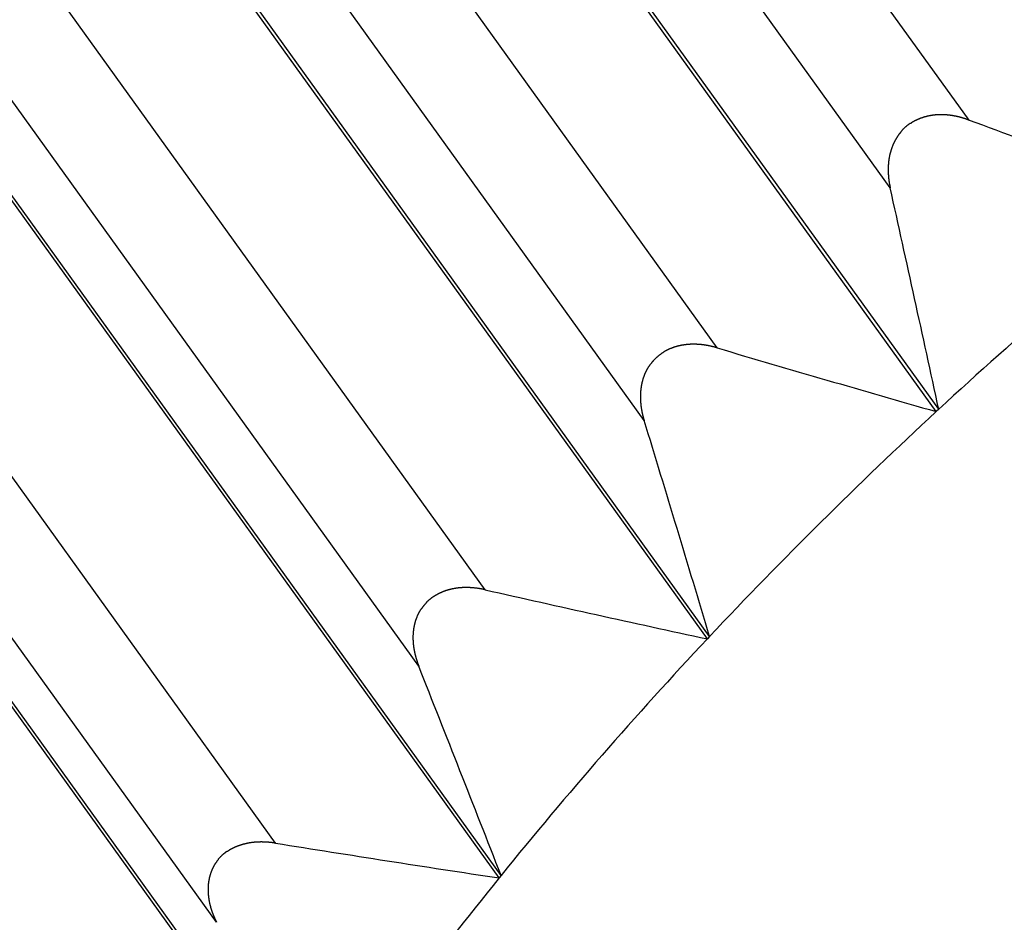
# Model space of a CAD drawing. Units: inches. Extents: x 11 to 1538, y 29 to 624.
# Drawn here: x 1298 to 1301, y 453 to 456 of the extents above; entities that cross this region are included whole.
import ezdxf

# ---------------------------------------------------------------- set-up
doc = ezdxf.new("R2010")
doc.units = ezdxf.units.IN
doc.header["$MEASUREMENT"] = 0
doc.layers.add('M12P-NU-SH_DXF_CONTINUOUS_', color=7, linetype='Continuous')

msp = doc.modelspace()

# ---------------------------------------------------------------- linework, layer by layer
at = {"layer": 'M12P-NU-SH_DXF_CONTINUOUS_', "color": 7, "linetype": 'Continuous'}
for p, q in [((1300.8669, 455.3337), (1297.3239, 460.2567)), ((1300.6277, 455.1275), (1297.0847, 460.0506)), ((1300.7673, 454.4493), (1296.8512, 459.8908)), ((1300.7747, 454.4562), (1296.8586, 459.8977)), ((1300.103, 454.6424), (1296.56, 459.5655)), ((1299.8813, 454.4225), (1296.3383, 459.3455)), ((1300.0729, 453.7599), (1296.1568, 459.2014)), ((1300.0798, 453.7672), (1296.1636, 459.2087)), ((1299.3992, 453.9087), (1295.8561, 458.8317)), ((1299.1974, 453.6774), (1295.6543, 458.6004)), ((1299.441, 453.0349), (1295.5248, 458.4764)), ((1299.4471, 453.0425), (1295.531, 458.484)), ((1298.7631, 453.1405), (1295.22, 458.0636)), ((1298.5834, 452.9004), (1295.0404, 457.8234)), ((1298.8838, 452.29), (1294.9676, 457.7315)), ((1298.8783, 452.2822), (1294.9622, 457.7236)), ((1300.7747, 454.4562), (1300.7673, 454.4493)), ((1300.0798, 453.7672), (1300.0729, 453.7599)), ((1299.4471, 453.0425), (1299.441, 453.0349))]:
    msp.add_line(p, q, dxfattribs=at)
at = {"layer": 'M12P-NU-SH_DXF_CONTINUOUS_', "color": 7}
for points in [[(1300.8674, 455.3336, 0), (1300.8654, 455.3336, 0), (1300.8644, 455.3346, 0), (1300.8634, 455.3346, 0), (1300.8624, 455.3356, 0), (1300.8614, 455.3356, 0), (1300.8604, 455.3356, 0), (1300.8594, 455.3366, 0), (1300.8584, 455.3366, 0), (1300.8574, 455.3376, 0), (1300.8564, 455.3376, 0), (1300.8554, 455.3376, 0), (1300.8544, 455.3386, 0), (1300.8524, 455.3386, 0), (1300.8514, 455.3386, 0), (1300.8504, 455.3396, 0), (1300.8494, 455.3396, 0), (1300.8484, 455.3396, 0), (1300.8474, 455.3406, 0), (1300.8464, 455.3406, 0), (1300.8454, 455.3406, 0), (1300.8444, 455.3416, 0), (1300.8424, 455.3416, 0), (1300.8414, 455.3416, 0), (1300.8404, 455.3416, 0), (1300.8394, 455.3426, 0), (1300.8384, 455.3426, 0), (1300.8374, 455.3426, 0), (1300.8364, 455.3436, 0), (1300.8354, 455.3436, 0), (1300.8344, 455.3436, 0), (1300.8324, 455.3436, 0), (1300.8314, 455.3446, 0), (1300.8304, 455.3446, 0), (1300.8294, 455.3446, 0), (1300.8284, 455.3446, 0), (1300.8274, 455.3456, 0), (1300.8264, 455.3456, 0), (1300.8254, 455.3456, 0), (1300.8234, 455.3456, 0), (1300.8224, 455.3456, 0), (1300.8214, 455.3466, 0), (1300.8204, 455.3466, 0), (1300.8194, 455.3466, 0), (1300.8184, 455.3466, 0), (1300.8174, 455.3466, 0), (1300.8164, 455.3476, 0), (1300.8144, 455.3476, 0), (1300.8134, 455.3476, 0), (1300.8124, 455.3476, 0), (1300.8114, 455.3476, 0), (1300.8104, 455.3476, 0), (1300.8094, 455.3486, 0), (1300.8084, 455.3486, 0), (1300.8064, 455.3486, 0), (1300.8054, 455.3486, 0), (1300.8044, 455.3486, 0), (1300.8034, 455.3486, 0), (1300.8024, 455.3486, 0), (1300.8014, 455.3486, 0), (1300.8004, 455.3496, 0), (1300.7984, 455.3496, 0), (1300.7974, 455.3496, 0), (1300.7964, 455.3496, 0), (1300.7954, 455.3496, 0), (1300.7944, 455.3496, 0), (1300.7934, 455.3496, 0), (1300.7924, 455.3496, 0), (1300.7904, 455.3496, 0), (1300.7894, 455.3496, 0), (1300.7884, 455.3496, 0), (1300.7874, 455.3496, 0), (1300.7864, 455.3496, 0), (1300.7854, 455.3496, 0), (1300.7844, 455.3496, 0), (1300.7824, 455.3496, 0), (1300.7814, 455.3496, 0), (1300.7804, 455.3496, 0), (1300.7794, 455.3496, 0), (1300.7784, 455.3496, 0), (1300.7774, 455.3496, 0), (1300.7764, 455.3496, 0), (1300.7744, 455.3496, 0), (1300.7734, 455.3496, 0), (1300.7724, 455.3496, 0), (1300.7714, 455.3496, 0), (1300.7704, 455.3496, 0), (1300.7694, 455.3496, 0), (1300.7674, 455.3496, 0), (1300.7664, 455.3496, 0), (1300.7654, 455.3496, 0), (1300.7644, 455.3496, 0), (1300.7634, 455.3486, 0), (1300.7624, 455.3486, 0), (1300.7614, 455.3486, 0), (1300.7594, 455.3486, 0), (1300.7584, 455.3486, 0), (1300.7574, 455.3486, 0), (1300.7564, 455.3486, 0), (1300.7554, 455.3476, 0), (1300.7544, 455.3476, 0), (1300.7534, 455.3476, 0), (1300.7514, 455.3476, 0), (1300.7504, 455.3476, 0), (1300.7494, 455.3476, 0), (1300.7484, 455.3466, 0), (1300.7474, 455.3466, 0), (1300.7464, 455.3466, 0), (1300.7454, 455.3466, 0), (1300.7444, 455.3466, 0), (1300.7424, 455.3456, 0), (1300.7414, 455.3456, 0), (1300.7404, 455.3456, 0), (1300.7394, 455.3456, 0), (1300.7384, 455.3446, 0), (1300.7374, 455.3446, 0), (1300.7364, 455.3446, 0), (1300.7354, 455.3436, 0), (1300.7344, 455.3436, 0), (1300.7324, 455.3436, 0), (1300.7314, 455.3436, 0), (1300.7304, 455.3426, 0), (1300.7294, 455.3426, 0), (1300.7284, 455.3426, 0), (1300.7274, 455.3416, 0), (1300.7264, 455.3416, 0), (1300.7254, 455.3406, 0), (1300.7244, 455.3406, 0), (1300.7234, 455.3406, 0), (1300.7214, 455.3396, 0), (1300.7204, 455.3396, 0), (1300.7194, 455.3396, 0), (1300.7184, 455.3386, 0), (1300.7174, 455.3386, 0), (1300.7164, 455.3376, 0), (1300.7154, 455.3376, 0), (1300.7144, 455.3366, 0), (1300.7134, 455.3366, 0), (1300.7124, 455.3366, 0), (1300.7114, 455.3356, 0), (1300.7104, 455.3356, 0), (1300.7094, 455.3346, 0), (1300.7084, 455.3346, 0), (1300.7074, 455.3336, 0), (1300.7064, 455.3336, 0), (1300.7054, 455.3326, 0), (1300.7034, 455.3326, 0), (1300.7024, 455.3316, 0), (1300.7014, 455.3316, 0), (1300.7004, 455.3306, 0), (1300.6994, 455.3296, 0), (1300.6984, 455.3296, 0), (1300.6974, 455.3286, 0), (1300.6964, 455.3286, 0), (1300.6954, 455.3276, 0), (1300.6944, 455.3276, 0), (1300.6934, 455.3266, 0), (1300.6924, 455.3256, 0), (1300.6914, 455.3256, 0), (1300.6914, 455.3246, 0), (1300.6904, 455.3236, 0), (1300.6894, 455.3236, 0), (1300.6884, 455.3226, 0), (1300.6874, 455.3226, 0), (1300.6864, 455.3216, 0), (1300.6854, 455.3206, 0), (1300.6844, 455.3206, 0), (1300.6834, 455.3196, 0), (1300.6824, 455.3186, 0), (1300.6814, 455.3176, 0), (1300.6804, 455.3176, 0), (1300.6794, 455.3166, 0), (1300.6784, 455.3156, 0), (1300.6774, 455.3156, 0), (1300.6774, 455.3146, 0), (1300.6764, 455.3136, 0), (1300.6754, 455.3126, 0), (1300.6744, 455.3126, 0), (1300.6734, 455.3116, 0), (1300.6724, 455.3106, 0), (1300.6714, 455.3096, 0), (1300.6714, 455.3096, 0), (1300.6704, 455.3086, 0), (1300.6694, 455.3076, 0), (1300.6684, 455.3066, 0), (1300.6674, 455.3056, 0), (1300.6664, 455.3056, 0), (1300.6664, 455.3046, 0), (1300.6654, 455.3036, 0), (1300.6644, 455.3026, 0), (1300.6634, 455.3016, 0), (1300.6634, 455.3006, 0), (1300.6624, 455.3006, 0), (1300.6614, 455.2996, 0), (1300.6604, 455.2986, 0), (1300.6594, 455.2976, 0), (1300.6594, 455.2966, 0), (1300.6584, 455.2956, 0), (1300.6574, 455.2946, 0), (1300.6574, 455.2936, 0), (1300.6564, 455.2926, 0), (1300.6554, 455.2926, 0), (1300.6544, 455.2916, 0), (1300.6544, 455.2906, 0), (1300.6534, 455.2896, 0), (1300.6524, 455.2886, 0), (1300.6524, 455.2876, 0), (1300.6514, 455.2866, 0), (1300.6504, 455.2856, 0), (1300.6504, 455.2846, 0), (1300.6494, 455.2836, 0), (1300.6484, 455.2826, 0), (1300.6484, 455.2816, 0), (1300.6474, 455.2806, 0), (1300.6474, 455.2796, 0), (1300.6464, 455.2786, 0), (1300.6454, 455.2776, 0), (1300.6454, 455.2766, 0), (1300.6444, 455.2756, 0), (1300.6444, 455.2746, 0), (1300.6434, 455.2736, 0), (1300.6424, 455.2726, 0), (1300.6424, 455.2716, 0), (1300.6414, 455.2706, 0), (1300.6414, 455.2696, 0), (1300.6404, 455.2686, 0), (1300.6404, 455.2676, 0), (1300.6394, 455.2666, 0), (1300.6394, 455.2656, 0), (1300.6384, 455.2646, 0), (1300.6384, 455.2636, 0), (1300.6374, 455.2626, 0), (1300.6374, 455.2616, 0), (1300.6364, 455.2606, 0), (1300.6364, 455.2596, 0), (1300.6354, 455.2586, 0), (1300.6354, 455.2576, 0), (1300.6354, 455.2566, 0), (1300.6344, 455.2556, 0), (1300.6344, 455.2546, 0), (1300.6334, 455.2526, 0), (1300.6334, 455.2516, 0), (1300.6324, 455.2506, 0), (1300.6324, 455.2496, 0), (1300.6324, 455.2486, 0), (1300.6314, 455.2476, 0), (1300.6314, 455.2466, 0), (1300.6314, 455.2456, 0), (1300.6304, 455.2446, 0), (1300.6304, 455.2436, 0), (1300.6304, 455.2426, 0), (1300.6294, 455.2416, 0), (1300.6294, 455.2396, 0), (1300.6294, 455.2386, 0), (1300.6284, 455.2376, 0), (1300.6284, 455.2366, 0), (1300.6284, 455.2356, 0), (1300.6274, 455.2346, 0), (1300.6274, 455.2336, 0), (1300.6274, 455.2326, 0), (1300.6264, 455.2316, 0), (1300.6264, 455.2296, 0), (1300.6264, 455.2286, 0), (1300.6264, 455.2276, 0), (1300.6254, 455.2266, 0), (1300.6254, 455.2256, 0), (1300.6254, 455.2246, 0), (1300.6254, 455.2236, 0), (1300.6254, 455.2226, 0), (1300.6244, 455.2206, 0), (1300.6244, 455.2196, 0), (1300.6244, 455.2186, 0), (1300.6244, 455.2176, 0), (1300.6244, 455.2166, 0), (1300.6234, 455.2156, 0), (1300.6234, 455.2146, 0), (1300.6234, 455.2126, 0), (1300.6234, 455.2116, 0), (1300.6234, 455.2106, 0), (1300.6234, 455.2096, 0), (1300.6224, 455.2086, 0), (1300.6224, 455.2076, 0), (1300.6224, 455.2066, 0), (1300.6224, 455.2056, 0), (1300.6224, 455.2036, 0), (1300.6224, 455.2026, 0), (1300.6224, 455.2016, 0), (1300.6224, 455.2006, 0), (1300.6224, 455.1996, 0), (1300.6224, 455.1986, 0), (1300.6214, 455.1976, 0), (1300.6214, 455.1956, 0), (1300.6214, 455.1946, 0), (1300.6214, 455.1936, 0), (1300.6214, 455.1926, 0), (1300.6214, 455.1916, 0), (1300.6214, 455.1906, 0), (1300.6214, 455.1886, 0), (1300.6214, 455.1876, 0), (1300.6214, 455.1866, 0), (1300.6214, 455.1856, 0), (1300.6214, 455.1846, 0), (1300.6214, 455.1836, 0), (1300.6214, 455.1826, 0), (1300.6214, 455.1806, 0), (1300.6214, 455.1796, 0), (1300.6214, 455.1786, 0), (1300.6214, 455.1776, 0), (1300.6214, 455.1766, 0), (1300.6214, 455.1756, 0), (1300.6214, 455.1746, 0), (1300.6214, 455.1726, 0), (1300.6214, 455.1716, 0), (1300.6214, 455.1706, 0), (1300.6214, 455.1696, 0), (1300.6214, 455.1686, 0), (1300.6224, 455.1676, 0), (1300.6224, 455.1666, 0), (1300.6224, 455.1646, 0), (1300.6224, 455.1636, 0), (1300.6224, 455.1626, 0), (1300.6224, 455.1616, 0), (1300.6224, 455.1606, 0), (1300.6224, 455.1596, 0), (1300.6224, 455.1586, 0), (1300.6224, 455.1566, 0), (1300.6234, 455.1556, 0), (1300.6234, 455.1546, 0), (1300.6234, 455.1536, 0), (1300.6234, 455.1526, 0), (1300.6234, 455.1516, 0), (1300.6234, 455.1506, 0), (1300.6234, 455.1486, 0), (1300.6244, 455.1476, 0), (1300.6244, 455.1466, 0), (1300.6244, 455.1456, 0), (1300.6244, 455.1446, 0), (1300.6244, 455.1436, 0), (1300.6244, 455.1426, 0), (1300.6254, 455.1406, 0), (1300.6254, 455.1396, 0), (1300.6254, 455.1386, 0), (1300.6254, 455.1376, 0), (1300.6264, 455.1366, 0), (1300.6264, 455.1356, 0), (1300.6264, 455.1346, 0), (1300.6264, 455.1336, 0), (1300.6264, 455.1316, 0), (1300.6274, 455.1306, 0), (1300.6274, 455.1296, 0), (1300.6274, 455.1286, 0), (1300.6274, 455.1276, 0)], [(1300.1034, 454.6426, 0), (1300.1024, 454.6426, 0), (1300.1004, 454.6426, 0), (1300.0994, 454.6436, 0), (1300.0984, 454.6436, 0), (1300.0974, 454.6436, 0), (1300.0964, 454.6446, 0), (1300.0954, 454.6446, 0), (1300.0944, 454.6446, 0), (1300.0934, 454.6456, 0), (1300.0924, 454.6456, 0), (1300.0914, 454.6456, 0), (1300.0894, 454.6456, 0), (1300.0884, 454.6466, 0), (1300.0874, 454.6466, 0), (1300.0864, 454.6466, 0), (1300.0854, 454.6466, 0), (1300.0844, 454.6476, 0), (1300.0834, 454.6476, 0), (1300.0824, 454.6476, 0), (1300.0814, 454.6476, 0), (1300.0794, 454.6486, 0), (1300.0784, 454.6486, 0), (1300.0774, 454.6486, 0), (1300.0764, 454.6486, 0), (1300.0754, 454.6496, 0), (1300.0744, 454.6496, 0), (1300.0734, 454.6496, 0), (1300.0724, 454.6496, 0), (1300.0704, 454.6496, 0), (1300.0694, 454.6506, 0), (1300.0684, 454.6506, 0), (1300.0674, 454.6506, 0), (1300.0664, 454.6506, 0), (1300.0654, 454.6506, 0), (1300.0644, 454.6506, 0), (1300.0634, 454.6516, 0), (1300.0614, 454.6516, 0), (1300.0604, 454.6516, 0), (1300.0594, 454.6516, 0), (1300.0584, 454.6516, 0), (1300.0574, 454.6516, 0), (1300.0564, 454.6516, 0), (1300.0554, 454.6526, 0), (1300.0544, 454.6526, 0), (1300.0524, 454.6526, 0), (1300.0514, 454.6526, 0), (1300.0504, 454.6526, 0), (1300.0494, 454.6526, 0), (1300.0484, 454.6526, 0), (1300.0474, 454.6526, 0), (1300.0464, 454.6526, 0), (1300.0444, 454.6526, 0), (1300.0434, 454.6526, 0), (1300.0424, 454.6526, 0), (1300.0414, 454.6536, 0), (1300.0404, 454.6536, 0), (1300.0394, 454.6536, 0), (1300.0384, 454.6536, 0), (1300.0364, 454.6536, 0), (1300.0354, 454.6536, 0), (1300.0344, 454.6536, 0), (1300.0334, 454.6536, 0), (1300.0324, 454.6536, 0), (1300.0314, 454.6536, 0), (1300.0304, 454.6536, 0), (1300.0284, 454.6536, 0), (1300.0274, 454.6536, 0), (1300.0264, 454.6536, 0), (1300.0254, 454.6536, 0), (1300.0244, 454.6536, 0), (1300.0234, 454.6536, 0), (1300.0224, 454.6536, 0), (1300.0204, 454.6536, 0), (1300.0194, 454.6526, 0), (1300.0184, 454.6526, 0), (1300.0174, 454.6526, 0), (1300.0164, 454.6526, 0), (1300.0154, 454.6526, 0), (1300.0144, 454.6526, 0), (1300.0134, 454.6526, 0), (1300.0114, 454.6526, 0), (1300.0104, 454.6526, 0), (1300.0094, 454.6526, 0), (1300.0084, 454.6526, 0), (1300.0074, 454.6516, 0), (1300.0064, 454.6516, 0), (1300.0054, 454.6516, 0), (1300.0034, 454.6516, 0), (1300.0024, 454.6516, 0), (1300.0014, 454.6516, 0), (1300.0004, 454.6506, 0), (1299.9994, 454.6506, 0), (1299.9984, 454.6506, 0), (1299.9974, 454.6506, 0), (1299.9964, 454.6506, 0), (1299.9944, 454.6506, 0), (1299.9934, 454.6496, 0), (1299.9924, 454.6496, 0), (1299.9914, 454.6496, 0), (1299.9904, 454.6496, 0), (1299.9894, 454.6486, 0), (1299.9884, 454.6486, 0), (1299.9874, 454.6486, 0), (1299.9854, 454.6486, 0), (1299.9844, 454.6476, 0), (1299.9834, 454.6476, 0), (1299.9824, 454.6476, 0), (1299.9814, 454.6476, 0), (1299.9804, 454.6466, 0), (1299.9794, 454.6466, 0), (1299.9784, 454.6466, 0), (1299.9774, 454.6456, 0), (1299.9764, 454.6456, 0), (1299.9744, 454.6456, 0), (1299.9734, 454.6446, 0), (1299.9724, 454.6446, 0), (1299.9714, 454.6446, 0), (1299.9704, 454.6436, 0), (1299.9694, 454.6436, 0), (1299.9684, 454.6426, 0), (1299.9674, 454.6426, 0), (1299.9664, 454.6426, 0), (1299.9654, 454.6416, 0), (1299.9644, 454.6416, 0), (1299.9634, 454.6406, 0), (1299.9624, 454.6406, 0), (1299.9614, 454.6406, 0), (1299.9594, 454.6396, 0), (1299.9584, 454.6396, 0), (1299.9574, 454.6386, 0), (1299.9564, 454.6386, 0), (1299.9554, 454.6376, 0), (1299.9544, 454.6376, 0), (1299.9534, 454.6366, 0), (1299.9524, 454.6366, 0), (1299.9514, 454.6356, 0), (1299.9504, 454.6356, 0), (1299.9494, 454.6346, 0), (1299.9484, 454.6346, 0), (1299.9474, 454.6336, 0), (1299.9464, 454.6336, 0), (1299.9454, 454.6326, 0), (1299.9444, 454.6326, 0), (1299.9434, 454.6316, 0), (1299.9424, 454.6306, 0), (1299.9414, 454.6306, 0), (1299.9404, 454.6296, 0), (1299.9394, 454.6296, 0), (1299.9384, 454.6286, 0), (1299.9374, 454.6276, 0), (1299.9364, 454.6276, 0), (1299.9354, 454.6266, 0), (1299.9344, 454.6266, 0), (1299.9334, 454.6256, 0), (1299.9324, 454.6246, 0), (1299.9324, 454.6246, 0), (1299.9314, 454.6236, 0), (1299.9304, 454.6226, 0), (1299.9294, 454.6226, 0), (1299.9284, 454.6216, 0), (1299.9274, 454.6206, 0), (1299.9264, 454.6206, 0), (1299.9254, 454.6196, 0), (1299.9244, 454.6186, 0), (1299.9234, 454.6176, 0), (1299.9224, 454.6176, 0), (1299.9224, 454.6166, 0), (1299.9214, 454.6156, 0), (1299.9204, 454.6146, 0), (1299.9194, 454.6146, 0), (1299.9184, 454.6136, 0), (1299.9174, 454.6126, 0), (1299.9164, 454.6116, 0), (1299.9164, 454.6116, 0), (1299.9154, 454.6106, 0), (1299.9144, 454.6096, 0), (1299.9134, 454.6086, 0), (1299.9124, 454.6076, 0), (1299.9124, 454.6076, 0), (1299.9114, 454.6066, 0), (1299.9104, 454.6056, 0), (1299.9094, 454.6046, 0), (1299.9084, 454.6036, 0), (1299.9084, 454.6026, 0), (1299.9074, 454.6016, 0), (1299.9064, 454.6016, 0), (1299.9054, 454.6006, 0), (1299.9054, 454.5996, 0), (1299.9044, 454.5986, 0), (1299.9034, 454.5976, 0), (1299.9034, 454.5966, 0), (1299.9024, 454.5956, 0), (1299.9014, 454.5946, 0), (1299.9004, 454.5936, 0), (1299.9004, 454.5936, 0), (1299.8994, 454.5926, 0), (1299.8984, 454.5916, 0), (1299.8984, 454.5906, 0), (1299.8974, 454.5896, 0), (1299.8964, 454.5886, 0), (1299.8964, 454.5876, 0), (1299.8954, 454.5866, 0), (1299.8954, 454.5856, 0), (1299.8944, 454.5846, 0), (1299.8934, 454.5836, 0), (1299.8934, 454.5826, 0), (1299.8924, 454.5816, 0), (1299.8924, 454.5806, 0), (1299.8914, 454.5796, 0), (1299.8904, 454.5786, 0), (1299.8904, 454.5776, 0), (1299.8894, 454.5766, 0), (1299.8894, 454.5756, 0), (1299.8884, 454.5746, 0), (1299.8884, 454.5736, 0), (1299.8874, 454.5726, 0), (1299.8874, 454.5716, 0), (1299.8864, 454.5706, 0), (1299.8864, 454.5696, 0), (1299.8854, 454.5686, 0), (1299.8854, 454.5676, 0), (1299.8844, 454.5666, 0), (1299.8844, 454.5656, 0), (1299.8834, 454.5646, 0), (1299.8834, 454.5636, 0), (1299.8824, 454.5626, 0), (1299.8824, 454.5616, 0), (1299.8824, 454.5606, 0), (1299.8814, 454.5596, 0), (1299.8814, 454.5576, 0), (1299.8804, 454.5566, 0), (1299.8804, 454.5556, 0), (1299.8804, 454.5546, 0), (1299.8794, 454.5536, 0), (1299.8794, 454.5526, 0), (1299.8784, 454.5516, 0), (1299.8784, 454.5506, 0), (1299.8784, 454.5496, 0), (1299.8774, 454.5486, 0), (1299.8774, 454.5476, 0), (1299.8774, 454.5466, 0), (1299.8764, 454.5446, 0), (1299.8764, 454.5436, 0), (1299.8764, 454.5426, 0), (1299.8764, 454.5416, 0), (1299.8754, 454.5406, 0), (1299.8754, 454.5396, 0), (1299.8754, 454.5386, 0), (1299.8744, 454.5376, 0), (1299.8744, 454.5366, 0), (1299.8744, 454.5356, 0), (1299.8744, 454.5336, 0), (1299.8734, 454.5326, 0), (1299.8734, 454.5316, 0), (1299.8734, 454.5306, 0), (1299.8734, 454.5296, 0), (1299.8734, 454.5286, 0), (1299.8724, 454.5276, 0), (1299.8724, 454.5266, 0), (1299.8724, 454.5246, 0), (1299.8724, 454.5236, 0), (1299.8724, 454.5226, 0), (1299.8724, 454.5216, 0), (1299.8714, 454.5206, 0), (1299.8714, 454.5196, 0), (1299.8714, 454.5186, 0), (1299.8714, 454.5166, 0), (1299.8714, 454.5156, 0), (1299.8714, 454.5146, 0), (1299.8714, 454.5136, 0), (1299.8704, 454.5126, 0), (1299.8704, 454.5116, 0), (1299.8704, 454.5106, 0), (1299.8704, 454.5096, 0), (1299.8704, 454.5076, 0), (1299.8704, 454.5066, 0), (1299.8704, 454.5056, 0), (1299.8704, 454.5046, 0), (1299.8704, 454.5036, 0), (1299.8704, 454.5026, 0), (1299.8704, 454.5016, 0), (1299.8704, 454.4996, 0), (1299.8704, 454.4986, 0), (1299.8704, 454.4976, 0), (1299.8704, 454.4966, 0), (1299.8704, 454.4956, 0), (1299.8704, 454.4946, 0), (1299.8704, 454.4936, 0), (1299.8704, 454.4916, 0), (1299.8704, 454.4906, 0), (1299.8704, 454.4896, 0), (1299.8704, 454.4886, 0), (1299.8704, 454.4876, 0), (1299.8704, 454.4866, 0), (1299.8704, 454.4856, 0), (1299.8704, 454.4836, 0), (1299.8704, 454.4826, 0), (1299.8704, 454.4816, 0), (1299.8704, 454.4806, 0), (1299.8704, 454.4796, 0), (1299.8704, 454.4786, 0), (1299.8704, 454.4776, 0), (1299.8704, 454.4756, 0), (1299.8714, 454.4746, 0), (1299.8714, 454.4736, 0), (1299.8714, 454.4726, 0), (1299.8714, 454.4716, 0), (1299.8714, 454.4706, 0), (1299.8714, 454.4696, 0), (1299.8714, 454.4686, 0), (1299.8714, 454.4666, 0), (1299.8714, 454.4656, 0), (1299.8724, 454.4646, 0), (1299.8724, 454.4636, 0), (1299.8724, 454.4626, 0), (1299.8724, 454.4616, 0), (1299.8724, 454.4606, 0), (1299.8724, 454.4596, 0), (1299.8734, 454.4576, 0), (1299.8734, 454.4566, 0), (1299.8734, 454.4556, 0), (1299.8734, 454.4546, 0), (1299.8734, 454.4536, 0), (1299.8744, 454.4526, 0), (1299.8744, 454.4516, 0), (1299.8744, 454.4506, 0), (1299.8744, 454.4486, 0), (1299.8744, 454.4476, 0), (1299.8754, 454.4466, 0), (1299.8754, 454.4456, 0), (1299.8754, 454.4446, 0), (1299.8754, 454.4436, 0), (1299.8764, 454.4426, 0), (1299.8764, 454.4416, 0), (1299.8764, 454.4406, 0), (1299.8764, 454.4386, 0), (1299.8774, 454.4376, 0), (1299.8774, 454.4366, 0), (1299.8774, 454.4356, 0), (1299.8784, 454.4346, 0), (1299.8784, 454.4336, 0), (1299.8784, 454.4326, 0), (1299.8784, 454.4316, 0), (1299.8794, 454.4306, 0), (1299.8794, 454.4286, 0), (1299.8794, 454.4276, 0), (1299.8804, 454.4266, 0), (1299.8804, 454.4256, 0), (1299.8804, 454.4246, 0), (1299.8814, 454.4236, 0), (1299.8814, 454.4226, 0)], [(1299.3994, 453.9086, 0), (1299.3984, 453.9086, 0), (1299.3974, 453.9096, 0), (1299.3954, 453.9096, 0), (1299.3944, 453.9096, 0), (1299.3934, 453.9096, 0), (1299.3924, 453.9106, 0), (1299.3914, 453.9106, 0), (1299.3904, 453.9106, 0), (1299.3894, 453.9106, 0), (1299.3884, 453.9106, 0), (1299.3874, 453.9116, 0), (1299.3864, 453.9116, 0), (1299.3844, 453.9116, 0), (1299.3834, 453.9116, 0), (1299.3824, 453.9116, 0), (1299.3814, 453.9126, 0), (1299.3804, 453.9126, 0), (1299.3794, 453.9126, 0), (1299.3784, 453.9126, 0), (1299.3774, 453.9126, 0), (1299.3764, 453.9126, 0), (1299.3744, 453.9136, 0), (1299.3734, 453.9136, 0), (1299.3724, 453.9136, 0), (1299.3714, 453.9136, 0), (1299.3704, 453.9136, 0), (1299.3694, 453.9136, 0), (1299.3684, 453.9136, 0), (1299.3674, 453.9136, 0), (1299.3654, 453.9146, 0), (1299.3644, 453.9146, 0), (1299.3634, 453.9146, 0), (1299.3624, 453.9146, 0), (1299.3614, 453.9146, 0), (1299.3604, 453.9146, 0), (1299.3594, 453.9146, 0), (1299.3584, 453.9146, 0), (1299.3564, 453.9146, 0), (1299.3554, 453.9146, 0), (1299.3544, 453.9146, 0), (1299.3534, 453.9156, 0), (1299.3524, 453.9156, 0), (1299.3514, 453.9156, 0), (1299.3504, 453.9156, 0), (1299.3494, 453.9156, 0), (1299.3474, 453.9156, 0), (1299.3464, 453.9156, 0), (1299.3454, 453.9156, 0), (1299.3444, 453.9156, 0), (1299.3434, 453.9156, 0), (1299.3424, 453.9156, 0), (1299.3414, 453.9156, 0), (1299.3404, 453.9156, 0), (1299.3384, 453.9156, 0), (1299.3374, 453.9156, 0), (1299.3364, 453.9156, 0), (1299.3354, 453.9156, 0), (1299.3344, 453.9156, 0), (1299.3334, 453.9156, 0), (1299.3324, 453.9156, 0), (1299.3304, 453.9156, 0), (1299.3294, 453.9156, 0), (1299.3284, 453.9146, 0), (1299.3274, 453.9146, 0), (1299.3264, 453.9146, 0), (1299.3254, 453.9146, 0), (1299.3244, 453.9146, 0), (1299.3234, 453.9146, 0), (1299.3214, 453.9146, 0), (1299.3204, 453.9146, 0), (1299.3194, 453.9146, 0), (1299.3184, 453.9146, 0), (1299.3174, 453.9146, 0), (1299.3164, 453.9136, 0), (1299.3154, 453.9136, 0), (1299.3144, 453.9136, 0), (1299.3134, 453.9136, 0), (1299.3114, 453.9136, 0), (1299.3104, 453.9136, 0), (1299.3094, 453.9136, 0), (1299.3084, 453.9126, 0), (1299.3074, 453.9126, 0), (1299.3064, 453.9126, 0), (1299.3054, 453.9126, 0), (1299.3044, 453.9126, 0), (1299.3024, 453.9116, 0), (1299.3014, 453.9116, 0), (1299.3004, 453.9116, 0), (1299.2994, 453.9116, 0), (1299.2984, 453.9116, 0), (1299.2974, 453.9106, 0), (1299.2964, 453.9106, 0), (1299.2954, 453.9106, 0), (1299.2944, 453.9106, 0), (1299.2934, 453.9096, 0), (1299.2914, 453.9096, 0), (1299.2904, 453.9096, 0), (1299.2894, 453.9086, 0), (1299.2884, 453.9086, 0), (1299.2874, 453.9086, 0), (1299.2864, 453.9086, 0), (1299.2854, 453.9076, 0), (1299.2844, 453.9076, 0), (1299.2834, 453.9076, 0), (1299.2824, 453.9066, 0), (1299.2814, 453.9066, 0), (1299.2794, 453.9066, 0), (1299.2784, 453.9056, 0), (1299.2774, 453.9056, 0), (1299.2764, 453.9046, 0), (1299.2754, 453.9046, 0), (1299.2744, 453.9046, 0), (1299.2734, 453.9036, 0), (1299.2724, 453.9036, 0), (1299.2714, 453.9036, 0), (1299.2704, 453.9026, 0), (1299.2694, 453.9026, 0), (1299.2684, 453.9016, 0), (1299.2674, 453.9016, 0), (1299.2664, 453.9006, 0), (1299.2654, 453.9006, 0), (1299.2644, 453.8996, 0), (1299.2634, 453.8996, 0), (1299.2624, 453.8996, 0), (1299.2614, 453.8986, 0), (1299.2604, 453.8986, 0), (1299.2594, 453.8976, 0), (1299.2584, 453.8976, 0), (1299.2574, 453.8966, 0), (1299.2564, 453.8966, 0), (1299.2554, 453.8956, 0), (1299.2544, 453.8956, 0), (1299.2534, 453.8946, 0), (1299.2524, 453.8936, 0), (1299.2514, 453.8936, 0), (1299.2504, 453.8926, 0), (1299.2494, 453.8926, 0), (1299.2484, 453.8916, 0), (1299.2474, 453.8916, 0), (1299.2464, 453.8906, 0), (1299.2454, 453.8896, 0), (1299.2444, 453.8896, 0), (1299.2434, 453.8886, 0), (1299.2424, 453.8886, 0), (1299.2414, 453.8876, 0), (1299.2404, 453.8866, 0), (1299.2394, 453.8866, 0), (1299.2384, 453.8856, 0), (1299.2374, 453.8846, 0), (1299.2364, 453.8846, 0), (1299.2354, 453.8836, 0), (1299.2354, 453.8826, 0), (1299.2344, 453.8826, 0), (1299.2334, 453.8816, 0), (1299.2324, 453.8806, 0), (1299.2314, 453.8796, 0), (1299.2304, 453.8796, 0), (1299.2294, 453.8786, 0), (1299.2284, 453.8776, 0), (1299.2274, 453.8776, 0), (1299.2274, 453.8766, 0), (1299.2264, 453.8756, 0), (1299.2254, 453.8746, 0), (1299.2244, 453.8746, 0), (1299.2234, 453.8736, 0), (1299.2224, 453.8726, 0), (1299.2224, 453.8716, 0), (1299.2214, 453.8706, 0), (1299.2204, 453.8706, 0), (1299.2194, 453.8696, 0), (1299.2184, 453.8686, 0), (1299.2184, 453.8676, 0), (1299.2174, 453.8666, 0), (1299.2164, 453.8656, 0), (1299.2154, 453.8656, 0), (1299.2154, 453.8646, 0), (1299.2144, 453.8636, 0), (1299.2134, 453.8626, 0), (1299.2124, 453.8616, 0), (1299.2124, 453.8606, 0), (1299.2114, 453.8596, 0), (1299.2104, 453.8596, 0), (1299.2104, 453.8586, 0), (1299.2094, 453.8576, 0), (1299.2084, 453.8566, 0), (1299.2084, 453.8556, 0), (1299.2074, 453.8546, 0), (1299.2064, 453.8536, 0), (1299.2064, 453.8526, 0), (1299.2054, 453.8516, 0), (1299.2044, 453.8506, 0), (1299.2044, 453.8496, 0), (1299.2034, 453.8486, 0), (1299.2024, 453.8486, 0), (1299.2024, 453.8476, 0), (1299.2014, 453.8466, 0), (1299.2014, 453.8456, 0), (1299.2004, 453.8446, 0), (1299.2004, 453.8436, 0), (1299.1994, 453.8426, 0), (1299.1984, 453.8416, 0), (1299.1984, 453.8406, 0), (1299.1974, 453.8396, 0), (1299.1974, 453.8386, 0), (1299.1964, 453.8376, 0), (1299.1964, 453.8366, 0), (1299.1954, 453.8356, 0), (1299.1954, 453.8346, 0), (1299.1944, 453.8336, 0), (1299.1944, 453.8326, 0), (1299.1934, 453.8316, 0), (1299.1934, 453.8306, 0), (1299.1924, 453.8296, 0), (1299.1924, 453.8286, 0), (1299.1914, 453.8266, 0), (1299.1914, 453.8256, 0), (1299.1914, 453.8246, 0), (1299.1904, 453.8236, 0), (1299.1904, 453.8226, 0), (1299.1894, 453.8216, 0), (1299.1894, 453.8206, 0), (1299.1894, 453.8196, 0), (1299.1884, 453.8186, 0), (1299.1884, 453.8176, 0), (1299.1874, 453.8166, 0), (1299.1874, 453.8156, 0), (1299.1874, 453.8146, 0), (1299.1864, 453.8136, 0), (1299.1864, 453.8126, 0), (1299.1864, 453.8106, 0), (1299.1854, 453.8096, 0), (1299.1854, 453.8086, 0), (1299.1854, 453.8076, 0), (1299.1854, 453.8066, 0), (1299.1844, 453.8056, 0), (1299.1844, 453.8046, 0), (1299.1844, 453.8036, 0), (1299.1844, 453.8026, 0), (1299.1834, 453.8016, 0), (1299.1834, 453.8006, 0), (1299.1834, 453.7986, 0), (1299.1834, 453.7976, 0), (1299.1824, 453.7966, 0), (1299.1824, 453.7956, 0), (1299.1824, 453.7946, 0), (1299.1824, 453.7936, 0), (1299.1824, 453.7926, 0), (1299.1814, 453.7916, 0), (1299.1814, 453.7906, 0), (1299.1814, 453.7886, 0), (1299.1814, 453.7876, 0), (1299.1814, 453.7866, 0), (1299.1814, 453.7856, 0), (1299.1814, 453.7846, 0), (1299.1804, 453.7836, 0), (1299.1804, 453.7826, 0), (1299.1804, 453.7816, 0), (1299.1804, 453.7796, 0), (1299.1804, 453.7786, 0), (1299.1804, 453.7776, 0), (1299.1804, 453.7766, 0), (1299.1804, 453.7756, 0), (1299.1804, 453.7746, 0), (1299.1804, 453.7736, 0), (1299.1804, 453.7726, 0), (1299.1794, 453.7706, 0), (1299.1794, 453.7696, 0), (1299.1794, 453.7686, 0), (1299.1794, 453.7676, 0), (1299.1794, 453.7666, 0), (1299.1794, 453.7656, 0), (1299.1794, 453.7646, 0), (1299.1794, 453.7626, 0), (1299.1794, 453.7616, 0), (1299.1794, 453.7606, 0), (1299.1794, 453.7596, 0), (1299.1794, 453.7586, 0), (1299.1794, 453.7576, 0), (1299.1794, 453.7566, 0), (1299.1804, 453.7556, 0), (1299.1804, 453.7536, 0), (1299.1804, 453.7526, 0), (1299.1804, 453.7516, 0), (1299.1804, 453.7506, 0), (1299.1804, 453.7496, 0), (1299.1804, 453.7486, 0), (1299.1804, 453.7476, 0), (1299.1804, 453.7466, 0), (1299.1804, 453.7446, 0), (1299.1804, 453.7436, 0), (1299.1804, 453.7426, 0), (1299.1814, 453.7416, 0), (1299.1814, 453.7406, 0), (1299.1814, 453.7396, 0), (1299.1814, 453.7386, 0), (1299.1814, 453.7376, 0), (1299.1814, 453.7356, 0), (1299.1814, 453.7346, 0), (1299.1824, 453.7336, 0), (1299.1824, 453.7326, 0), (1299.1824, 453.7316, 0), (1299.1824, 453.7306, 0), (1299.1824, 453.7296, 0), (1299.1824, 453.7286, 0), (1299.1834, 453.7276, 0), (1299.1834, 453.7256, 0), (1299.1834, 453.7246, 0), (1299.1834, 453.7236, 0), (1299.1844, 453.7226, 0), (1299.1844, 453.7216, 0), (1299.1844, 453.7206, 0), (1299.1844, 453.7196, 0), (1299.1844, 453.7186, 0), (1299.1854, 453.7176, 0), (1299.1854, 453.7166, 0), (1299.1854, 453.7146, 0), (1299.1854, 453.7136, 0), (1299.1864, 453.7126, 0), (1299.1864, 453.7116, 0), (1299.1864, 453.7106, 0), (1299.1874, 453.7096, 0), (1299.1874, 453.7086, 0), (1299.1874, 453.7076, 0), (1299.1874, 453.7066, 0), (1299.1884, 453.7056, 0), (1299.1884, 453.7036, 0), (1299.1884, 453.7026, 0), (1299.1894, 453.7016, 0), (1299.1894, 453.7006, 0), (1299.1894, 453.6996, 0), (1299.1904, 453.6986, 0), (1299.1904, 453.6976, 0), (1299.1904, 453.6966, 0), (1299.1914, 453.6956, 0), (1299.1914, 453.6946, 0), (1299.1914, 453.6936, 0), (1299.1924, 453.6926, 0), (1299.1924, 453.6916, 0), (1299.1924, 453.6896, 0), (1299.1934, 453.6886, 0), (1299.1934, 453.6876, 0), (1299.1934, 453.6866, 0), (1299.1944, 453.6856, 0), (1299.1944, 453.6846, 0), (1299.1954, 453.6836, 0), (1299.1954, 453.6826, 0), (1299.1954, 453.6816, 0), (1299.1964, 453.6806, 0), (1299.1964, 453.6796, 0), (1299.1974, 453.6786, 0), (1299.1974, 453.6776, 0)], [(1298.7634, 453.1406, 0), (1298.7624, 453.1406, 0), (1298.7604, 453.1406, 0), (1298.7594, 453.1406, 0), (1298.7584, 453.1416, 0), (1298.7574, 453.1416, 0), (1298.7564, 453.1416, 0), (1298.7554, 453.1416, 0), (1298.7544, 453.1416, 0), (1298.7534, 453.1416, 0), (1298.7524, 453.1426, 0), (1298.7514, 453.1426, 0), (1298.7494, 453.1426, 0), (1298.7484, 453.1426, 0), (1298.7474, 453.1426, 0), (1298.7464, 453.1426, 0), (1298.7454, 453.1426, 0), (1298.7444, 453.1426, 0), (1298.7434, 453.1426, 0), (1298.7424, 453.1436, 0), (1298.7414, 453.1436, 0), (1298.7404, 453.1436, 0), (1298.7384, 453.1436, 0), (1298.7374, 453.1436, 0), (1298.7364, 453.1436, 0), (1298.7354, 453.1436, 0), (1298.7344, 453.1436, 0), (1298.7334, 453.1436, 0), (1298.7324, 453.1436, 0), (1298.7314, 453.1436, 0), (1298.7304, 453.1436, 0), (1298.7284, 453.1436, 0), (1298.7274, 453.1436, 0), (1298.7264, 453.1436, 0), (1298.7254, 453.1436, 0), (1298.7244, 453.1436, 0), (1298.7234, 453.1436, 0), (1298.7224, 453.1446, 0), (1298.7214, 453.1446, 0), (1298.7204, 453.1446, 0), (1298.7184, 453.1446, 0), (1298.7174, 453.1446, 0), (1298.7164, 453.1436, 0), (1298.7154, 453.1436, 0), (1298.7144, 453.1436, 0), (1298.7134, 453.1436, 0), (1298.7124, 453.1436, 0), (1298.7114, 453.1436, 0), (1298.7104, 453.1436, 0), (1298.7084, 453.1436, 0), (1298.7074, 453.1436, 0), (1298.7064, 453.1436, 0), (1298.7054, 453.1436, 0), (1298.7044, 453.1436, 0), (1298.7034, 453.1436, 0), (1298.7024, 453.1436, 0), (1298.7014, 453.1436, 0), (1298.7004, 453.1436, 0), (1298.6984, 453.1436, 0), (1298.6974, 453.1426, 0), (1298.6964, 453.1426, 0), (1298.6954, 453.1426, 0), (1298.6944, 453.1426, 0), (1298.6934, 453.1426, 0), (1298.6924, 453.1426, 0), (1298.6914, 453.1426, 0), (1298.6904, 453.1426, 0), (1298.6884, 453.1416, 0), (1298.6874, 453.1416, 0), (1298.6864, 453.1416, 0), (1298.6854, 453.1416, 0), (1298.6844, 453.1416, 0), (1298.6834, 453.1416, 0), (1298.6824, 453.1406, 0), (1298.6814, 453.1406, 0), (1298.6804, 453.1406, 0), (1298.6794, 453.1406, 0), (1298.6774, 453.1406, 0), (1298.6764, 453.1396, 0), (1298.6754, 453.1396, 0), (1298.6744, 453.1396, 0), (1298.6734, 453.1396, 0), (1298.6724, 453.1386, 0), (1298.6714, 453.1386, 0), (1298.6704, 453.1386, 0), (1298.6694, 453.1386, 0), (1298.6684, 453.1376, 0), (1298.6674, 453.1376, 0), (1298.6664, 453.1376, 0), (1298.6644, 453.1376, 0), (1298.6634, 453.1366, 0), (1298.6624, 453.1366, 0), (1298.6614, 453.1366, 0), (1298.6604, 453.1356, 0), (1298.6594, 453.1356, 0), (1298.6584, 453.1356, 0), (1298.6574, 453.1346, 0), (1298.6564, 453.1346, 0), (1298.6554, 453.1346, 0), (1298.6544, 453.1336, 0), (1298.6534, 453.1336, 0), (1298.6524, 453.1336, 0), (1298.6514, 453.1326, 0), (1298.6504, 453.1326, 0), (1298.6494, 453.1326, 0), (1298.6484, 453.1316, 0), (1298.6464, 453.1316, 0), (1298.6454, 453.1306, 0), (1298.6444, 453.1306, 0), (1298.6434, 453.1296, 0), (1298.6424, 453.1296, 0), (1298.6414, 453.1296, 0), (1298.6404, 453.1286, 0), (1298.6394, 453.1286, 0), (1298.6384, 453.1276, 0), (1298.6374, 453.1276, 0), (1298.6364, 453.1266, 0), (1298.6354, 453.1266, 0), (1298.6344, 453.1256, 0), (1298.6334, 453.1256, 0), (1298.6324, 453.1246, 0), (1298.6314, 453.1246, 0), (1298.6304, 453.1236, 0), (1298.6294, 453.1236, 0), (1298.6284, 453.1226, 0), (1298.6274, 453.1226, 0), (1298.6264, 453.1216, 0), (1298.6254, 453.1216, 0), (1298.6244, 453.1206, 0), (1298.6234, 453.1206, 0), (1298.6224, 453.1196, 0), (1298.6224, 453.1186, 0), (1298.6214, 453.1186, 0), (1298.6204, 453.1176, 0), (1298.6194, 453.1176, 0), (1298.6184, 453.1166, 0), (1298.6174, 453.1156, 0), (1298.6164, 453.1156, 0), (1298.6154, 453.1146, 0), (1298.6144, 453.1136, 0), (1298.6134, 453.1136, 0), (1298.6124, 453.1126, 0), (1298.6114, 453.1126, 0), (1298.6104, 453.1116, 0), (1298.6104, 453.1106, 0), (1298.6094, 453.1096, 0), (1298.6084, 453.1096, 0), (1298.6074, 453.1086, 0), (1298.6064, 453.1076, 0), (1298.6054, 453.1076, 0), (1298.6044, 453.1066, 0), (1298.6044, 453.1056, 0), (1298.6034, 453.1056, 0), (1298.6024, 453.1046, 0), (1298.6014, 453.1036, 0), (1298.6004, 453.1026, 0), (1298.5994, 453.1026, 0), (1298.5994, 453.1016, 0), (1298.5984, 453.1006, 0), (1298.5974, 453.0996, 0), (1298.5964, 453.0986, 0), (1298.5954, 453.0986, 0), (1298.5954, 453.0976, 0), (1298.5944, 453.0966, 0), (1298.5934, 453.0956, 0), (1298.5924, 453.0946, 0), (1298.5924, 453.0946, 0), (1298.5914, 453.0936, 0), (1298.5904, 453.0926, 0), (1298.5894, 453.0916, 0), (1298.5894, 453.0906, 0), (1298.5884, 453.0896, 0), (1298.5874, 453.0886, 0), (1298.5874, 453.0886, 0), (1298.5864, 453.0876, 0), (1298.5854, 453.0866, 0), (1298.5844, 453.0856, 0), (1298.5844, 453.0846, 0), (1298.5834, 453.0836, 0), (1298.5834, 453.0826, 0), (1298.5824, 453.0816, 0), (1298.5814, 453.0806, 0), (1298.5814, 453.0796, 0), (1298.5804, 453.0796, 0), (1298.5794, 453.0786, 0), (1298.5794, 453.0776, 0), (1298.5784, 453.0766, 0), (1298.5784, 453.0756, 0), (1298.5774, 453.0746, 0), (1298.5764, 453.0736, 0), (1298.5764, 453.0726, 0), (1298.5754, 453.0716, 0), (1298.5754, 453.0706, 0), (1298.5744, 453.0696, 0), (1298.5744, 453.0686, 0), (1298.5734, 453.0676, 0), (1298.5734, 453.0666, 0), (1298.5724, 453.0656, 0), (1298.5724, 453.0646, 0), (1298.5714, 453.0636, 0), (1298.5714, 453.0626, 0), (1298.5704, 453.0616, 0), (1298.5704, 453.0606, 0), (1298.5694, 453.0596, 0), (1298.5694, 453.0586, 0), (1298.5694, 453.0576, 0), (1298.5684, 453.0566, 0), (1298.5684, 453.0556, 0), (1298.5674, 453.0546, 0), (1298.5674, 453.0536, 0), (1298.5674, 453.0526, 0), (1298.5664, 453.0516, 0), (1298.5664, 453.0506, 0), (1298.5654, 453.0486, 0), (1298.5654, 453.0476, 0), (1298.5654, 453.0466, 0), (1298.5644, 453.0456, 0), (1298.5644, 453.0446, 0), (1298.5644, 453.0436, 0), (1298.5634, 453.0426, 0), (1298.5634, 453.0416, 0), (1298.5634, 453.0406, 0), (1298.5634, 453.0396, 0), (1298.5624, 453.0386, 0), (1298.5624, 453.0376, 0), (1298.5624, 453.0366, 0), (1298.5614, 453.0356, 0), (1298.5614, 453.0336, 0), (1298.5614, 453.0326, 0), (1298.5614, 453.0316, 0), (1298.5614, 453.0306, 0), (1298.5604, 453.0296, 0), (1298.5604, 453.0286, 0), (1298.5604, 453.0276, 0), (1298.5604, 453.0266, 0), (1298.5604, 453.0256, 0), (1298.5594, 453.0246, 0), (1298.5594, 453.0226, 0), (1298.5594, 453.0216, 0), (1298.5594, 453.0206, 0), (1298.5594, 453.0196, 0), (1298.5594, 453.0186, 0), (1298.5594, 453.0176, 0), (1298.5584, 453.0166, 0), (1298.5584, 453.0156, 0), (1298.5584, 453.0146, 0), (1298.5584, 453.0136, 0), (1298.5584, 453.0116, 0), (1298.5584, 453.0106, 0), (1298.5584, 453.0096, 0), (1298.5584, 453.0086, 0), (1298.5584, 453.0076, 0), (1298.5584, 453.0066, 0), (1298.5584, 453.0056, 0), (1298.5584, 453.0046, 0), (1298.5584, 453.0026, 0), (1298.5584, 453.0016, 0), (1298.5584, 453.0006, 0), (1298.5584, 452.9996, 0), (1298.5584, 452.9986, 0), (1298.5584, 452.9976, 0), (1298.5584, 452.9966, 0), (1298.5584, 452.9956, 0), (1298.5584, 452.9946, 0), (1298.5584, 452.9926, 0), (1298.5584, 452.9916, 0), (1298.5584, 452.9906, 0), (1298.5584, 452.9896, 0), (1298.5584, 452.9886, 0), (1298.5584, 452.9876, 0), (1298.5584, 452.9866, 0), (1298.5584, 452.9856, 0), (1298.5584, 452.9846, 0), (1298.5584, 452.9826, 0), (1298.5594, 452.9816, 0), (1298.5594, 452.9806, 0), (1298.5594, 452.9796, 0), (1298.5594, 452.9786, 0), (1298.5594, 452.9776, 0), (1298.5594, 452.9766, 0), (1298.5594, 452.9756, 0), (1298.5594, 452.9746, 0), (1298.5604, 452.9736, 0), (1298.5604, 452.9716, 0), (1298.5604, 452.9706, 0), (1298.5604, 452.9696, 0), (1298.5604, 452.9686, 0), (1298.5604, 452.9676, 0), (1298.5614, 452.9666, 0), (1298.5614, 452.9656, 0), (1298.5614, 452.9646, 0), (1298.5614, 452.9636, 0), (1298.5614, 452.9626, 0), (1298.5624, 452.9606, 0), (1298.5624, 452.9596, 0), (1298.5624, 452.9586, 0), (1298.5624, 452.9576, 0), (1298.5634, 452.9566, 0), (1298.5634, 452.9556, 0), (1298.5634, 452.9546, 0), (1298.5634, 452.9536, 0), (1298.5644, 452.9526, 0), (1298.5644, 452.9516, 0), (1298.5644, 452.9506, 0), (1298.5654, 452.9496, 0), (1298.5654, 452.9476, 0), (1298.5654, 452.9466, 0), (1298.5654, 452.9456, 0), (1298.5664, 452.9446, 0), (1298.5664, 452.9436, 0), (1298.5664, 452.9426, 0), (1298.5674, 452.9416, 0), (1298.5674, 452.9406, 0), (1298.5674, 452.9396, 0), (1298.5684, 452.9386, 0), (1298.5684, 452.9376, 0), (1298.5684, 452.9366, 0), (1298.5694, 452.9356, 0), (1298.5694, 452.9346, 0), (1298.5694, 452.9336, 0), (1298.5704, 452.9326, 0), (1298.5704, 452.9306, 0), (1298.5704, 452.9296, 0), (1298.5714, 452.9286, 0), (1298.5714, 452.9276, 0), (1298.5724, 452.9266, 0), (1298.5724, 452.9256, 0), (1298.5724, 452.9246, 0), (1298.5734, 452.9236, 0), (1298.5734, 452.9226, 0), (1298.5744, 452.9216, 0), (1298.5744, 452.9206, 0), (1298.5744, 452.9196, 0), (1298.5754, 452.9186, 0), (1298.5754, 452.9176, 0), (1298.5764, 452.9166, 0), (1298.5764, 452.9156, 0), (1298.5774, 452.9146, 0), (1298.5774, 452.9136, 0), (1298.5774, 452.9126, 0), (1298.5784, 452.9116, 0), (1298.5784, 452.9106, 0), (1298.5794, 452.9096, 0), (1298.5794, 452.9086, 0), (1298.5804, 452.9076, 0), (1298.5804, 452.9066, 0), (1298.5814, 452.9056, 0), (1298.5814, 452.9046, 0), (1298.5824, 452.9036, 0), (1298.5824, 452.9026, 0), (1298.5834, 452.9016, 0), (1298.5834, 452.9006, 0)]]:
    msp.add_polyline3d(points, dxfattribs=at)
at = {"layer": 'M12P-NU-SH_DXF_CONTINUOUS_', "color": 7, "linetype": 'Continuous'}
for centre, radius, start, end in [((1332.3985, 540.3209), 90.6481, 249.644317, 250.081632), ((1178.885, 428.1128), 124.704, 12.195449, 12.511212), ((1310.4339, 443.9994), 14.2353, 128.78707, 132.72906), ((1323.4609, 533.7504), 82.4844, 253.549944, 254.030485), ((1310.1024, 444.3522), 13.7512, 132.75445, 136.79051), ((1154.7733, 410.1157), 151.7216, 16.720811, 16.979365), ((1316.0935, 527.9157), 75.8666, 257.288139, 257.80924), ((1309.5816, 444.8339), 13.0419, 136.81021, 140.99346), ((1115.1567, 380.9058), 197.9057, 21.376834, 21.574343), ((1309.914, 522.4747), 70.2251, 260.863399, 261.423171), ((1308.8842, 445.3899), 12.1499, 141.00741, 145.39516)]:
    msp.add_arc(centre, radius, start, end, dxfattribs=at)

doc.saveas('drawing.dxf')
